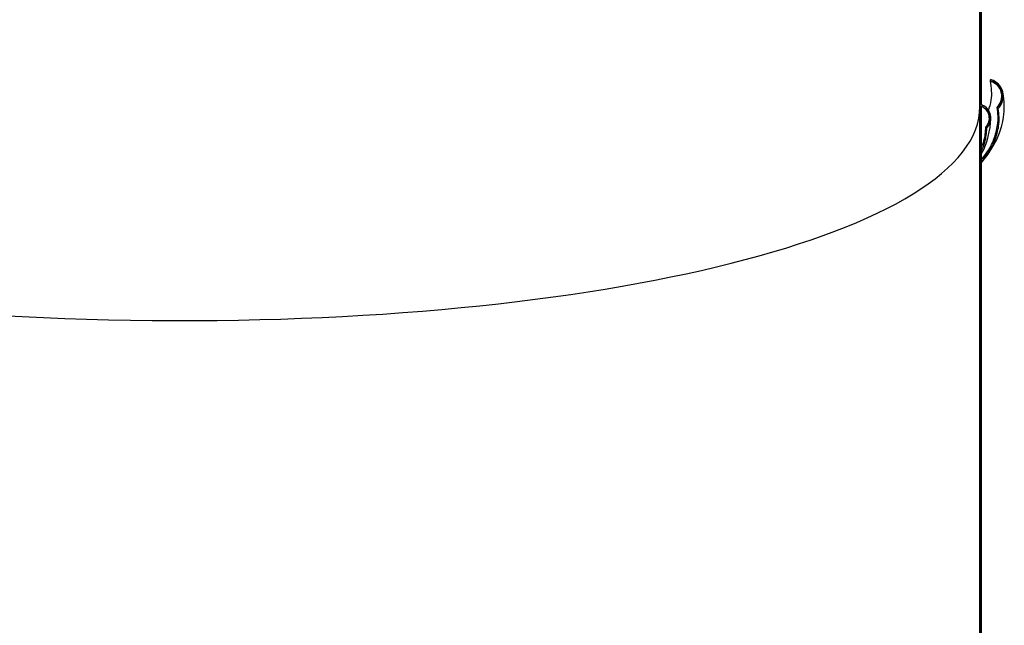
# Model space of a CAD drawing. Extents: x 9 to 161, y 6 to 104.
# Drawn here: x 72 to 84, y 34 to 42 of the extents above; entities that cross this region are included whole.
import ezdxf

# ---------------------------------------------------------------- set-up
doc = ezdxf.new("R2010")
doc.units = 0
doc.header["$LTSCALE"] = 10
doc.header["$MEASUREMENT"] = 0
doc.linetypes.add('SLD-SOLID', pattern=[0])
doc.layers.get('0').update_dxf_attribs({"linetype": 'CONTINUOUS'})
doc.layers.add('SLD-0', color=7, linetype='SLD-SOLID')

msp = doc.modelspace()

# ---------------------------------------------------------------- hatches: boundary and pattern name
at = {"linetype": 'CONTINUOUS'}
h = msp.add_hatch(dxfattribs=at)
h.set_pattern_fill('ANSI38', style=0)
edge = h.paths.add_edge_path(flags=0)
edge.add_spline(control_points=[(84.2029, 40.3044), (84.2161, 40.318), (84.2271, 40.3341), (84.235, 40.3514), (84.2432, 40.3691), (84.2484, 40.3884), (84.2502, 40.4079), (84.252, 40.427), (84.2505, 40.4466), (84.246, 40.4653), (84.2416, 40.4833), (84.2341, 40.5009), (84.2241, 40.5167), (84.2144, 40.532), (84.2019, 40.5459), (84.1877, 40.5573), (84.1735, 40.5687), (84.1571, 40.5778), (84.1399, 40.5838)], knot_values=[0, 0, 0, 0, 0.0014465, 0.0014465, 0.0014465, 0.0029325, 0.0029325, 0.0029325, 0.0043939, 0.0043939, 0.0043939, 0.0058116, 0.0058116, 0.0058116, 0.0071966, 0.0071966, 0.0071966, 0.0085837, 0.0085837, 0.0085837, 0.0085837], weights=[1, 1, 1, 1, 1, 1, 1, 1, 1, 1, 1, 1, 1, 1, 1, 1, 1, 1, 1], degree=3, periodic=0)
edge.add_line((84.1399, 40.5838), (84.1399, 48.7589))
edge.add_line((84.1399, 48.7589), (84.1179, 48.7589))
edge.add_line((84.1179, 48.7589), (84.1179, 40.5643))
edge.add_line((84.1179, 40.5643), (84.1399, 40.5639))
edge.add_line((84.1399, 40.5639), (84.14, 40.564))
edge.add_spline(control_points=[(84.14, 40.564), (84.1517, 40.5593), (84.163, 40.553), (84.1731, 40.5454), (84.1868, 40.5351), (84.1988, 40.5222), (84.2081, 40.5079), (84.2176, 40.4934), (84.2246, 40.477), (84.2287, 40.4601), (84.2327, 40.4434), (84.2339, 40.4257), (84.2322, 40.4085), (84.2305, 40.3917), (84.2259, 40.3749), (84.2189, 40.3595), (84.2118, 40.3441), (84.202, 40.3297), (84.1902, 40.3176)], knot_values=[0, 0, 0, 0, 0.0009653, 0.0009653, 0.0009653, 0.0022759, 0.0022759, 0.0022759, 0.0036067, 0.0036067, 0.0036067, 0.0049286, 0.0049286, 0.0049286, 0.0062254, 0.0062254, 0.0062254, 0.0075239, 0.0075239, 0.0075239, 0.0075239], weights=[1, 1, 1, 1, 1, 1, 1, 1, 1, 1, 1, 1, 1, 1, 1, 1, 1, 1, 1], degree=3, periodic=0)
edge.add_spline(control_points=[(84.1902, 40.3176), (84.1923, 40.3154), (84.1944, 40.3132), (84.1965, 40.311), (84.1976, 40.3099), (84.1986, 40.3088), (84.1997, 40.3077), (84.2008, 40.3066), (84.2018, 40.3055), (84.2029, 40.3044)], knot_values=[0, 0, 0, 0, 0.0002325, 0.0002325, 0.0002325, 0.0003487, 0.0003487, 0.0003487, 0.000465, 0.000465, 0.000465, 0.000465], weights=[1, 1, 1, 1, 1, 1, 1, 1, 1, 1], degree=3, periodic=0)
h = msp.add_hatch(dxfattribs=at)
h.set_pattern_fill('ANSI38', style=0)
edge = h.paths.add_edge_path(flags=0)
edge.add_spline(control_points=[(84.2461, 40.8734), (84.25, 40.8724), (84.254, 40.8711), (84.2579, 40.8698), (84.278, 40.8628), (84.2972, 40.852), (84.3137, 40.8385), (84.3305, 40.8247), (84.3452, 40.8077), (84.3564, 40.789), (84.3676, 40.7703), (84.3757, 40.7494), (84.3801, 40.7281), (84.3844, 40.7072), (84.3852, 40.6853), (84.3825, 40.6641), (84.3799, 40.6435), (84.3738, 40.623), (84.3646, 40.6043), (84.3554, 40.5856), (84.3429, 40.5682), (84.328, 40.5536)], knot_values=[0, 0, 0, 0, 0.0003144, 0.0003144, 0.0003144, 0.0019634, 0.0019634, 0.0019634, 0.0036485, 0.0036485, 0.0036485, 0.0053327, 0.0053327, 0.0053327, 0.0069813, 0.0069813, 0.0069813, 0.0085894, 0.0085894, 0.0085894, 0.0102003, 0.0102003, 0.0102003, 0.0102003], weights=[1, 1, 1, 1, 1, 1, 1, 1, 1, 1, 1, 1, 1, 1, 1, 1, 1, 1, 1, 1, 1, 1], degree=3, periodic=0)
edge.add_spline(control_points=[(84.328, 40.5536), (84.3301, 40.5513), (84.3322, 40.5491), (84.3342, 40.5468), (84.3353, 40.5457), (84.3363, 40.5445), (84.3373, 40.5434), (84.3384, 40.5423), (84.3394, 40.5411), (84.3405, 40.54)], knot_values=[0, 0, 0, 0, 0.0002345, 0.0002345, 0.0002345, 0.0003517, 0.0003517, 0.0003517, 0.0004689, 0.0004689, 0.0004689, 0.0004689], weights=[1, 1, 1, 1, 1, 1, 1, 1, 1, 1], degree=3, periodic=0)
edge.add_spline(control_points=[(84.3405, 40.54), (84.3442, 40.5436), (84.3477, 40.5474), (84.3511, 40.5512), (84.3667, 40.569), (84.3793, 40.5899), (84.3878, 40.612), (84.3965, 40.6343), (84.4014, 40.6586), (84.402, 40.6825), (84.4027, 40.7064), (84.3993, 40.7306), (84.3921, 40.7533), (84.3851, 40.7754), (84.3743, 40.7967), (84.3606, 40.8153), (84.3471, 40.8335), (84.3305, 40.8498), (84.3119, 40.8627), (84.2934, 40.8756), (84.2723, 40.8855), (84.2504, 40.8915)], knot_values=[0, 0, 0, 0, 0.000393, 0.000393, 0.000393, 0.0022223, 0.0022223, 0.0022223, 0.0040778, 0.0040778, 0.0040778, 0.0059179, 0.0059179, 0.0059179, 0.0077094, 0.0077094, 0.0077094, 0.0094557, 0.0094557, 0.0094557, 0.0112049, 0.0112049, 0.0112049, 0.0112049], weights=[1, 1, 1, 1, 1, 1, 1, 1, 1, 1, 1, 1, 1, 1, 1, 1, 1, 1, 1, 1, 1, 1], degree=3, periodic=0)
edge.add_spline(control_points=[(84.2504, 40.8915), (84.2501, 40.89), (84.2497, 40.8885), (84.2493, 40.8869), (84.249, 40.8854), (84.2486, 40.8839), (84.2482, 40.8824), (84.2475, 40.8794), (84.2468, 40.8764), (84.2461, 40.8734)], knot_values=[0, 0, 0, 0, 0.0001177, 0.0001177, 0.0001177, 0.0002354, 0.0002354, 0.0002354, 0.0004708, 0.0004708, 0.0004708, 0.0004708], weights=[1, 1, 1, 1, 1, 1, 1, 1, 1, 1], degree=3, periodic=0)
h = msp.add_hatch(dxfattribs=at)
h.set_pattern_fill('ANSI38', style=0)
h.paths.add_polyline_path([(84.1399, 40.5639), (84.1179, 40.5643), (84.1179, 31.1783), (84.1399, 31.1783)], flags=0)

# ---------------------------------------------------------------- linework, layer by layer
at = {"layer": 'SLD-0'}
for p, q in [((84.1179, 48.7589), (84.1179, 40.5643)), ((84.1399, 40.5838), (84.1399, 48.7589)), ((84.1179, 40.5643), (84.1399, 40.5639)), ((84.1179, 40.5643), (84.1179, 31.1783)), ((84.1399, 40.5639), (84.1179, 40.5643)), ((84.1399, 40.5639), (84.14, 40.564)), ((84.1399, 31.1783), (84.1399, 40.5639))]:
    msp.add_line(p, q, dxfattribs=at)
at = {"layer": 'SLD-0', "color": 7, "linetype": 'SLD-SOLID'}
for p, q in [((84.1179, 40.5643), (84.1179, 48.7589)), ((84.1399, 40.5838), (84.1399, 48.7589)), ((84.2461, 40.8734), (84.2482, 40.8824)), ((84.2482, 40.8824), (84.2493, 40.8869)), ((84.2493, 40.8869), (84.2504, 40.8915)), ((84.404, 40.6962), (84.3973, 40.729)), ((84.4125, 40.6231), (84.404, 40.6962)), ((84.1179, 40.5643), (84.1399, 40.5639)), ((84.1179, 31.1783), (84.1179, 40.5643)), ((84.1399, 40.5639), (84.1179, 40.5643)), ((84.1399, 31.1783), (84.1399, 40.5639)), ((84.2236, 40.5162), (84.2358, 40.5623)), ((84.3342, 40.5468), (84.328, 40.5536)), ((84.3373, 40.5434), (84.3342, 40.5468)), ((84.3405, 40.54), (84.3373, 40.5434)), ((84.415, 40.5605), (84.4125, 40.6231)), ((84.4136, 40.5086), (84.415, 40.5605)), ((84.3972, 40.382), (84.4065, 40.436)), ((84.4065, 40.436), (84.4103, 40.4671)), ((84.4103, 40.4671), (84.4136, 40.5086)), ((84.1965, 40.311), (84.1902, 40.3176)), ((84.1997, 40.3077), (84.1965, 40.311)), ((84.2029, 40.3044), (84.1997, 40.3077)), ((84.3584, 40.2469), (84.3819, 40.3189)), ((84.3819, 40.3189), (84.3972, 40.382)), ((84.2774, 40.0787), (84.3242, 40.1663)), ((84.3242, 40.1663), (84.3584, 40.2469)), ((84.2181, 39.988), (84.2774, 40.0787)), ((84.1455, 39.895), (84.2181, 39.988)), ((84.1399, 39.889), (84.1455, 39.895))]:
    msp.add_line(p, q, dxfattribs=at)
for centre, radius, start, end in [((84.1923, 40.6893), 0.2103, 314.78309, 73.95509), ((84.1935, 40.6896), 0.1912, 314.68194, 74.05607), ((84.0808, 40.4237), 0.1707, 315.65197, 69.73472), ((84.0814, 40.4237), 0.152, 315.69661, 67.35312), ((83.3535, 40.4218), 0.895, 331.47439, 0.07538)]:
    msp.add_arc(centre, radius, start, end, dxfattribs=at)
msp.add_ellipse((73.8049, 40.7308), major_axis=(10.3129, -0.1793), ratio=0.2673872, start_param=3.1462426, end_param=6.2878352, dxfattribs=at)
msp.add_ellipse((73.8049, 40.7308), major_axis=(10.3129, -0.1793), ratio=0.2673872, start_param=3.1462426, end_param=6.2878352, dxfattribs=at)
at = {"layer": 'SLD-0'}
for points, knots in [([(84.2504, 40.8915), (84.2501, 40.89), (84.2497, 40.8885), (84.2493, 40.8869), (84.249, 40.8854), (84.2486, 40.8839), (84.2482, 40.8824), (84.2475, 40.8794), (84.2468, 40.8764), (84.2461, 40.8734)], [0, 0, 0, 0, 0.00011769877, 0.00011769877, 0.00011769877, 0.00023539754, 0.00023539754, 0.00023539754, 0.00047079509, 0.00047079509, 0.00047079509, 0.00047079509]), ([(84.3405, 40.54), (84.3442, 40.5436), (84.3477, 40.5474), (84.3511, 40.5512), (84.3667, 40.569), (84.3793, 40.5899), (84.3878, 40.612), (84.3965, 40.6343), (84.4014, 40.6586), (84.402, 40.6825), (84.4027, 40.7064), (84.3993, 40.7306), (84.3921, 40.7533), (84.3851, 40.7754), (84.3743, 40.7967), (84.3606, 40.8153), (84.3471, 40.8335), (84.3305, 40.8498), (84.3119, 40.8627), (84.2934, 40.8756), (84.2723, 40.8855), (84.2504, 40.8915)], [0, 0, 0, 0, 0.000392966, 0.000392966, 0.000392966, 0.002222272, 0.002222272, 0.002222272, 0.004077848, 0.004077848, 0.004077848, 0.005917938, 0.005917938, 0.005917938, 0.007709391, 0.007709391, 0.007709391, 0.009455669, 0.009455669, 0.009455669, 0.011204936, 0.011204936, 0.011204936, 0.011204936]), ([(84.2461, 40.8734), (84.25, 40.8724), (84.254, 40.8711), (84.2579, 40.8698), (84.278, 40.8628), (84.2972, 40.852), (84.3137, 40.8385), (84.3305, 40.8247), (84.3452, 40.8077), (84.3564, 40.789), (84.3676, 40.7703), (84.3757, 40.7494), (84.3801, 40.7281), (84.3844, 40.7072), (84.3852, 40.6853), (84.3825, 40.6641), (84.3799, 40.6435), (84.3738, 40.623), (84.3646, 40.6043), (84.3554, 40.5856), (84.3429, 40.5682), (84.328, 40.5536)], [0, 0, 0, 0, 0.000314394, 0.000314394, 0.000314394, 0.001963363, 0.001963363, 0.001963363, 0.003648473, 0.003648473, 0.003648473, 0.005332683, 0.005332683, 0.005332683, 0.006981298, 0.006981298, 0.006981298, 0.008589439, 0.008589439, 0.008589439, 0.01020026, 0.01020026, 0.01020026, 0.01020026]), ([(84.2029, 40.3044), (84.2161, 40.318), (84.2271, 40.3341), (84.235, 40.3514), (84.2432, 40.3691), (84.2484, 40.3884), (84.2502, 40.4079), (84.252, 40.427), (84.2505, 40.4466), (84.246, 40.4653), (84.2416, 40.4833), (84.2341, 40.5009), (84.2241, 40.5167), (84.2144, 40.532), (84.2019, 40.5459), (84.1877, 40.5573), (84.1735, 40.5687), (84.1571, 40.5778), (84.1399, 40.5838)], [0, 0, 0, 0, 0.0014464805, 0.0014464805, 0.0014464805, 0.0029325169, 0.0029325169, 0.0029325169, 0.0043939308, 0.0043939308, 0.0043939308, 0.00581165, 0.00581165, 0.00581165, 0.0071965821, 0.0071965821, 0.0071965821, 0.008583681, 0.008583681, 0.008583681, 0.008583681]), ([(84.14, 40.564), (84.1517, 40.5593), (84.163, 40.553), (84.1731, 40.5454), (84.1868, 40.5351), (84.1988, 40.5222), (84.2081, 40.5079), (84.2176, 40.4934), (84.2246, 40.477), (84.2287, 40.4601), (84.2327, 40.4434), (84.2339, 40.4257), (84.2322, 40.4085), (84.2305, 40.3917), (84.2259, 40.3749), (84.2189, 40.3595), (84.2118, 40.3441), (84.202, 40.3297), (84.1902, 40.3176)], [0, 0, 0, 0, 0.0009652996, 0.0009652996, 0.0009652996, 0.0022758629, 0.0022758629, 0.0022758629, 0.0036066957, 0.0036066957, 0.0036066957, 0.0049285672, 0.0049285672, 0.0049285672, 0.0062253668, 0.0062253668, 0.0062253668, 0.0075238595, 0.0075238595, 0.0075238595, 0.0075238595]), ([(84.328, 40.5536), (84.3301, 40.5513), (84.3322, 40.5491), (84.3342, 40.5468), (84.3353, 40.5457), (84.3363, 40.5445), (84.3373, 40.5434), (84.3384, 40.5423), (84.3394, 40.5411), (84.3405, 40.54)], [0, 0, 0, 0, 0.00023446283, 0.00023446283, 0.00023446283, 0.00035169424, 0.00035169424, 0.00035169424, 0.00046892565, 0.00046892565, 0.00046892565, 0.00046892565]), ([(84.1902, 40.3176), (84.1923, 40.3154), (84.1944, 40.3132), (84.1965, 40.311), (84.1976, 40.3099), (84.1986, 40.3088), (84.1997, 40.3077), (84.2008, 40.3066), (84.2018, 40.3055), (84.2029, 40.3044)], [0, 0, 0, 0, 0.00023248731, 0.00023248731, 0.00023248731, 0.00034873097, 0.00034873097, 0.00034873097, 0.00046497463, 0.00046497463, 0.00046497463, 0.00046497463])]:
    msp.add_open_spline(points, degree=3, knots=knots, dxfattribs=at)
at = {"layer": 'SLD-0', "color": 7, "linetype": 'SLD-SOLID'}
for points, knots in [([(84.2235, 40.5165), (84.2363, 40.5577), (84.2611, 40.6372), (84.2647, 40.7565), (84.2523, 40.8344), (84.2461, 40.8734)], [0, 0, 0, 0, 0.3479151, 0.6726684, 1, 1, 1, 1]), ([(84.1399, 39.9262), (84.1597, 39.9495), (84.2269, 40.0286), (84.294, 40.1672), (84.3351, 40.3179), (84.3424, 40.4471), (84.3328, 40.518), (84.328, 40.5536)], [0, 0, 0, 0, 0.1139618, 0.3881443, 0.6646248, 0.8317318, 1, 1, 1, 1]), ([(84.1399, 39.8981), (84.164, 39.9263), (84.2359, 40.0104), (84.3065, 40.1541), (84.3473, 40.3048), (84.3547, 40.4338), (84.3452, 40.5045), (84.3405, 40.54)], [0, 0, 0, 0, 0.1350415, 0.403214, 0.6736279, 0.836254, 1, 1, 1, 1]), ([(84.1399, 40.0757), (84.1495, 40.0988), (84.1825, 40.1789), (84.187, 40.2599), (84.1902, 40.3176)], [0, 0, 0, 0, 0.2885575, 1, 1, 1, 1]), ([(84.1399, 40.0296), (84.1544, 40.0636), (84.1929, 40.1546), (84.199, 40.2467), (84.2029, 40.3044)], [0, 0, 0, 0, 0.3737451, 1, 1, 1, 1])]:
    msp.add_open_spline(points, degree=3, knots=knots, dxfattribs=at)

doc.saveas('drawing.dxf')
